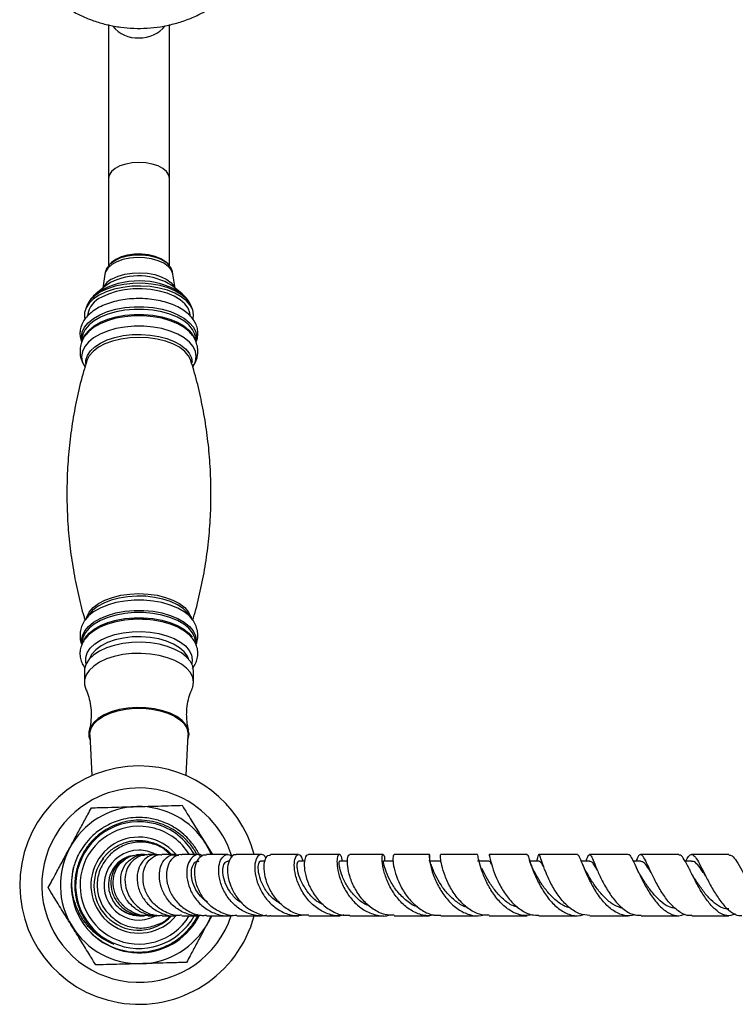
# Model space of a CAD drawing. Units: millimetres. Extents: x 5 to 995, y 5 to 995.
# Drawn here: x 384 to 466, y 791 to 904 of the extents above; entities that cross this region are included whole.
import ezdxf

# ---------------------------------------------------------------- set-up
doc = ezdxf.new("R2010")
doc.units = ezdxf.units.MM

msp = doc.modelspace()

# ---------------------------------------------------------------- linework, layer by layer
at = {"color": 7, "linetype": 'Continuous', "lineweight": 25}
for p, q in [((393.93, 903.14), (393.93, 885.47)), ((400.93, 885.47), (400.93, 903.14)), ((393.93, 885.47), (393.93, 875.44)), ((400.93, 875.45), (400.93, 885.47)), ((394.08, 875.67), (394.02, 875.59)), ((400.84, 875.59), (400.77, 875.67)), ((393.53, 874.53), (393.28, 872.91)), ((401.57, 872.91), (401.32, 874.53)), ((393.66, 873.22), (392.53, 872.31)), ((402.32, 872.31), (401.19, 873.22)), ((402.17, 872.42), (402.32, 872.31)), ((391.5, 870.98), (391.33, 870.59)), ((403.52, 870.59), (403.36, 870.98)), ((391.68, 870.04), (391.68, 869.86)), ((403.18, 869.86), (403.18, 870.04)), ((391.37, 867.63), (391.31, 867.55)), ((403.48, 867.62), (403.38, 867.74)), ((390.93, 867.07), (390.93, 866.85)), ((403.93, 866.84), (403.93, 867.07)), ((392.06, 835.96), (391.72, 835.56)), ((403.13, 835.56), (403.02, 835.7)), ((391.72, 835.56), (391.28, 834.95)), ((403.57, 834.95), (403.13, 835.56)), ((403.57, 834.95), (403.49, 835.06)), ((390.93, 832.33), (390.93, 832.15)), ((403.92, 832.26), (403.93, 832.33)), ((403.93, 832.15), (403.93, 832.33)), ((391.18, 829.06), (391.18, 827.78)), ((403.68, 827.78), (403.68, 829.06)), ((391.8, 821.77), (392.03, 817.09)), ((402.82, 817.09), (403.05, 821.77)), ((405.09, 809.26), (405.84, 808.05)), ((401.55, 808.05), (400.06, 808.05)), ((443.01, 807.54), (442.94, 807.3)), ((443.05, 807.67), (443.01, 807.54)), ((407.78, 807.3), (407.59, 807.3)), ((411.86, 807.3), (411.41, 807.3)), ((416.39, 807.3), (415.7, 807.3)), ((421.32, 807.3), (420.38, 807.3)), ((426.53, 807.3), (425.39, 807.3)), ((431.96, 807.3), (430.69, 807.3)), ((437.51, 807.3), (436.2, 807.3)), ((442.2, 807.24), (442.16, 807.36)), ((443.22, 807.3), (442.18, 807.3)), ((443.57, 807.23), (443.52, 807.34)), ((449.02, 807.3), (448.08, 807.3)), ((448.28, 806.82), (448.24, 806.9)), ((454.87, 807.3), (454.02, 807.3)), ((454.44, 806.42), (454.4, 806.52)), ((455.88, 806.42), (455.83, 806.51)), ((460.7, 807.3), (459.96, 807.3)), ((393.98, 803.93), (393.99, 803.93)), ((396.02, 801.41), (396.41, 801.2)), ((397.43, 801.05), (397.47, 801.05)), ((398.45, 801.07), (399.04, 801.23)), ((405.76, 801.05), (405.34, 800.27)), ((405.34, 800.27), (405.71, 801.02)), ((454.91, 801.05), (459.24, 801.05)), ((460.73, 801.05), (464.98, 801.05))]:
    msp.add_line(p, q, dxfattribs=at)
at = {"color": 8, "linetype": 'Continuous', "lineweight": 25}
for p, q in [((394.16, 873.56), (393.66, 873.22)), ((404.02, 867.31), (403.95, 866.81)), ((403.99, 832.54), (403.96, 832.22)), ((403.54, 830.36), (403.47, 829.89))]:
    msp.add_line(p, q, dxfattribs=at)
at = {"color": 8, "linetype": 'Continuous', "lineweight": 25, "flags": 128}
for points in [[(397.43, 887.32), (396.65, 887.28), (395.91, 887.14), (395.24, 886.92), (394.69, 886.63), (394.27, 886.27), (394.01, 885.88), (393.93, 885.47)], [(400.93, 885.47), (400.84, 885.88), (400.58, 886.27), (400.16, 886.63), (399.61, 886.92), (398.94, 887.14), (398.2, 887.28), (397.43, 887.32)], [(401.32, 874.53), (401.31, 874.58), (401.13, 875.02), (400.78, 875.42), (400.27, 875.78), (399.62, 876.07), (398.88, 876.28), (398.06, 876.4), (397.22, 876.43), (396.38, 876.36), (395.6, 876.19), (394.9, 875.94), (394.32, 875.62), (393.88, 875.23), (393.61, 874.81), (393.53, 874.53)], [(394.02, 875.59), (394.22, 875.8), (394.73, 876.15), (395.36, 876.44), (396.11, 876.64), (396.91, 876.75), (397.75, 876.76), (398.56, 876.67), (399.32, 876.49), (399.99, 876.23), (400.53, 875.89), (400.81, 875.61)], [(394.38, 874.01), (395.05, 874.31), (395.82, 874.53), (396.66, 874.66), (397.54, 874.7), (398.41, 874.64), (399.24, 874.48), (399.98, 874.24), (400.62, 873.92), (401.12, 873.54), (401.45, 873.11), (401.53, 872.94)], [(403.36, 870.98), (403.26, 871.18), (402.87, 871.7), (402.31, 872.18), (401.61, 872.6), (400.78, 872.95), (399.85, 873.22), (398.85, 873.4), (397.8, 873.48), (396.74, 873.47), (395.7, 873.36), (394.72, 873.15), (393.81, 872.86), (393.02, 872.49), (392.36, 872.05), (391.85, 871.55), (391.51, 871.02), (391.5, 870.98)], [(390.91, 866.78), (390.84, 867.31), (390.93, 867.89), (391.19, 868.45), (391.63, 868.97), (392.22, 869.46), (392.96, 869.88), (393.82, 870.24), (394.78, 870.51), (395.81, 870.7), (396.88, 870.79), (397.97, 870.79), (399.04, 870.7), (400.07, 870.51), (401.03, 870.24), (401.89, 869.88), (402.63, 869.46), (403.22, 868.97), (403.66, 868.45), (403.93, 867.89), (404.02, 867.31), (404.02, 867.31)], [(403.93, 867.07), (403.84, 867.64), (403.57, 868.19), (403.14, 868.71), (402.55, 869.18), (401.83, 869.6), (400.98, 869.95), (400.04, 870.22), (399.02, 870.41), (397.96, 870.5), (396.89, 870.5), (395.83, 870.41), (394.81, 870.22), (393.87, 869.95), (393.02, 869.6), (392.3, 869.18), (391.71, 868.71), (391.28, 868.19), (391.01, 867.64), (390.93, 867.07)], [(391.15, 867.39), (391.28, 867.61), (391.71, 868.13), (392.3, 868.61), (393.02, 869.03), (393.87, 869.38), (394.81, 869.65), (395.83, 869.83), (396.89, 869.92), (397.96, 869.92), (399.02, 869.83), (400.04, 869.65), (400.98, 869.38), (401.83, 869.03), (402.55, 868.61), (403.14, 868.13), (403.57, 867.61), (403.82, 867.1)], [(403.38, 867.74), (403.2, 867.94), (402.61, 868.42), (401.87, 868.84), (401.02, 869.2), (400.06, 869.47), (399.04, 869.66), (397.97, 869.75), (396.88, 869.75), (395.81, 869.66), (394.79, 869.47), (393.83, 869.2), (392.98, 868.84), (392.24, 868.42), (391.65, 867.94), (391.37, 867.63)], [(403.57, 863.87), (403.64, 863.97), (403.9, 864.53), (403.99, 865.1), (403.9, 865.67), (403.64, 866.23), (403.2, 866.75), (402.61, 867.24), (401.87, 867.66), (401.02, 868.01), (400.06, 868.29), (399.04, 868.47), (397.97, 868.57), (396.88, 868.57), (395.81, 868.47), (394.79, 868.29), (393.83, 868.01), (392.98, 867.66), (392.24, 867.24), (391.65, 866.75), (391.22, 866.23), (390.95, 865.67), (390.86, 865.1), (390.86, 865.1)], [(391.33, 864.29), (391.35, 864.67), (391.52, 865.21), (391.87, 865.73), (392.37, 866.21), (393.02, 866.64), (393.8, 867), (394.68, 867.29), (395.64, 867.49), (396.65, 867.61), (397.68, 867.63), (398.71, 867.56), (399.7, 867.4), (400.62, 867.15), (401.46, 866.83), (402.17, 866.43), (402.75, 865.98), (403.18, 865.48), (403.44, 864.95), (403.53, 864.4), (403.53, 864.4)], [(403.37, 864.69), (403.11, 865.18), (402.67, 865.69), (402.06, 866.15), (401.31, 866.54), (400.45, 866.86), (399.5, 867.1), (398.48, 867.24), (397.43, 867.29), (396.37, 867.24), (395.36, 867.1), (394.4, 866.86), (393.54, 866.54), (392.79, 866.15), (392.19, 865.69), (391.74, 865.18), (391.47, 864.64), (391.45, 864.6)], [(403.49, 835.06), (403.2, 835.38), (402.61, 835.86), (401.87, 836.28), (401.02, 836.63), (400.06, 836.91), (399.04, 837.09), (397.97, 837.19), (396.88, 837.19), (395.81, 837.09), (394.79, 836.91), (393.83, 836.63), (392.98, 836.28), (392.24, 835.86), (391.65, 835.38), (391.31, 834.98)], [(391.43, 835.15), (391.47, 835.29), (391.74, 835.83), (392.19, 836.34), (392.79, 836.8), (393.54, 837.19), (394.4, 837.51), (395.36, 837.75), (396.37, 837.89), (397.43, 837.94), (398.48, 837.89), (399.5, 837.75), (400.45, 837.51), (401.31, 837.19), (402.06, 836.8), (402.67, 836.34), (403.11, 835.83), (403.38, 835.29), (403.43, 835.15)], [(403.02, 835.7), (402.98, 835.75), (402.48, 836.23), (401.83, 836.66), (401.05, 837.02), (400.17, 837.31), (399.21, 837.51), (398.2, 837.63), (397.17, 837.65), (396.14, 837.58), (395.15, 837.42), (394.23, 837.17), (393.4, 836.85), (392.68, 836.45), (392.1, 836), (392.06, 835.96)], [(390.92, 832.07), (390.86, 832.54), (390.95, 833.11), (391.22, 833.67), (391.65, 834.19), (392.24, 834.67), (392.98, 835.1), (393.83, 835.45), (394.79, 835.72), (395.81, 835.91), (396.88, 836), (397.97, 836), (399.04, 835.91), (400.06, 835.72), (401.02, 835.45), (401.87, 835.1), (402.61, 834.67), (403.2, 834.19), (403.64, 833.67), (403.9, 833.11), (403.99, 832.54), (403.99, 832.54)], [(403.93, 832.33), (403.84, 832.89), (403.57, 833.45), (403.14, 833.97), (402.55, 834.44), (401.83, 834.86), (400.98, 835.21), (400.04, 835.48), (399.02, 835.67), (397.96, 835.76), (396.89, 835.76), (395.83, 835.67), (394.81, 835.48), (393.87, 835.21), (393.02, 834.86), (392.3, 834.44), (391.71, 833.97), (391.28, 833.45), (391.01, 832.89), (390.93, 832.33)], [(391.16, 832.66), (391.28, 832.87), (391.71, 833.39), (392.3, 833.87), (393.02, 834.29), (393.87, 834.63), (394.81, 834.91), (395.83, 835.09), (396.89, 835.18), (397.96, 835.18), (399.02, 835.09), (400.04, 834.91), (400.98, 834.63), (401.83, 834.29), (402.55, 833.87), (403.14, 833.39), (403.51, 832.96)], [(391.38, 829.89), (391.34, 830.08), (391.34, 830.63), (391.51, 831.17), (391.86, 831.69), (392.36, 832.17), (393.01, 832.6), (393.79, 832.96), (394.67, 833.25), (395.64, 833.45), (396.65, 833.57), (397.68, 833.59), (398.71, 833.52), (399.7, 833.36), (400.63, 833.12), (401.46, 832.79), (402.18, 832.39), (402.76, 831.94), (403.19, 831.44), (403.45, 830.91), (403.54, 830.36), (403.54, 830.36)], [(403.1, 830.45), (402.97, 830.76), (402.61, 831.27), (402.08, 831.74), (401.4, 832.15), (400.59, 832.49), (399.69, 832.75), (398.71, 832.92), (397.68, 832.99), (396.65, 832.97), (395.65, 832.85), (394.7, 832.63), (393.84, 832.33), (393.1, 831.96), (392.49, 831.51), (392.04, 831.02), (391.77, 830.49), (391.75, 830.45)]]:
    msp.add_lwpolyline(points, dxfattribs=at)
at = {"color": 7, "linetype": 'Continuous', "lineweight": 25, "flags": 128}
for points in [[(400.77, 875.67), (400.47, 875.96), (399.94, 876.29), (399.29, 876.56), (398.54, 876.73), (397.74, 876.82), (396.92, 876.81), (396.13, 876.7), (395.4, 876.5), (394.78, 876.22)], [(394.78, 876.22), (394.29, 875.88), (394.08, 875.67)], [(403.62, 869.43), (403.68, 869.88), (403.58, 870.43), (403.31, 870.98), (402.87, 871.49), (402.27, 871.95), (401.53, 872.36), (400.68, 872.69), (399.73, 872.94), (398.71, 873.1), (397.66, 873.17), (396.6, 873.14), (395.57, 873.02), (394.59, 872.81), (393.69, 872.51), (392.89, 872.14)], [(392.89, 872.14), (392.23, 871.7), (391.72, 871.21), (391.37, 870.68), (391.2, 870.13), (391.2, 869.56), (391.23, 869.44)], [(392.53, 872.31), (392.56, 872.32), (392.76, 872.47)], [(403.3, 869.82), (403.26, 870.1), (403.06, 870.63), (402.68, 871.13), (402.15, 871.6), (401.47, 872), (400.67, 872.34), (399.77, 872.6), (398.8, 872.77), (397.79, 872.85), (396.76, 872.84), (395.76, 872.73), (394.81, 872.53), (393.93, 872.25), (393.17, 871.89)], [(403.4, 864.6), (403.38, 864.64), (403.37, 864.69)], [(396.23, 834.94), (395.81, 834.89), (394.78, 834.71), (393.82, 834.43), (392.96, 834.08), (392.22, 833.65), (391.63, 833.17), (391.34, 832.84)], [(403.39, 832.99), (403.22, 833.17), (402.63, 833.65), (401.89, 834.08), (401.03, 834.43), (400.07, 834.71), (399.04, 834.89), (398.38, 834.96)], [(403.68, 829.06), (403.59, 829.62), (403.32, 830.16), (402.88, 830.67), (402.29, 831.14), (401.55, 831.54), (400.7, 831.88), (399.76, 832.13), (398.74, 832.29), (397.69, 832.37), (396.63, 832.34), (395.6, 832.22), (394.61, 832.01), (393.71, 831.72), (392.91, 831.35), (392.25, 830.91), (391.73, 830.42), (391.38, 829.89), (391.2, 829.34), (391.18, 829.06)], [(403.68, 827.78), (403.59, 828.34), (403.32, 828.89), (402.88, 829.4), (402.29, 829.87), (401.55, 830.27), (400.7, 830.6), (399.76, 830.86), (398.74, 831.02), (397.69, 831.09), (396.63, 831.07), (395.6, 830.95), (394.61, 830.74), (393.71, 830.45), (392.91, 830.08), (392.25, 829.64), (391.73, 829.15), (391.38, 828.62), (391.2, 828.07), (391.2, 827.5), (391.35, 827.01)], [(403.5, 827.01), (403.59, 827.22), (403.68, 827.78)], [(403.18, 821.85), (403.08, 822.39), (402.81, 822.92), (402.36, 823.41), (401.76, 823.85), (401.01, 824.23), (400.15, 824.53), (399.2, 824.75), (398.2, 824.87), (397.17, 824.89), (396.15, 824.82), (395.17, 824.65), (394.26, 824.39), (393.45, 824.05), (392.77, 823.64), (392.25, 823.17), (391.88, 822.66), (391.7, 822.12), (391.7, 821.58), (391.83, 821.14)], [(391.8, 821.77), (391.81, 821.98), (391.94, 822.51), (392.25, 823.02), (392.73, 823.49), (393.36, 823.91), (394.12, 824.26), (394.98, 824.53), (395.93, 824.72), (396.92, 824.82), (397.93, 824.82), (398.92, 824.72), (399.87, 824.53), (400.73, 824.26), (401.49, 823.91), (402.12, 823.49), (402.6, 823.02), (402.91, 822.51), (403.04, 821.98), (403.05, 821.77)], [(403.02, 821.14), (403.08, 821.3), (403.18, 821.85)], [(405.71, 808.06), (405.64, 808.22), (405.09, 809.26)], [(397.19, 808.04), (397.52, 808.05), (398.06, 807.99)], [(395.48, 801.64), (395.38, 801.71), (394.75, 802.29)]]:
    msp.add_lwpolyline(points, dxfattribs=at)
at = {"color": 8, "linetype": 'Continuous', "lineweight": 25}
for centre, radius, start, end in [((397.29, 905.27), 3.69, 219.1553, 272.1416), ((397.55, 905.31), 3.72, 268.1599, 321.1836), ((397.38, 867.28), 7.06, 57.3272, 117.1612), ((397.42, 864.67), 9.09, 58.4621, 120.8383), ((395.35, 871.98), 2.24, 115.5274, 154.7237), ((393.04, 865.16), 2.18, 181.6319, 216.4436), ((397.43, 822.64), 12.36, 85.5952, 95.5301)]:
    msp.add_arc(centre, radius, start, end, dxfattribs=at)
at = {"color": 7, "linetype": 'Continuous', "lineweight": 25}
for centre, radius, start, end in [((394.12, 869.49), 2.59, 111.6327, 173.2071), ((397.43, 804.55), 13.65, 90, 345.1073), ((397.43, 804.55), 13.65, 14.9345, 90), ((397.43, 804.55), 11.13, 17.435, 121.5944), ((397.43, 804.55), 11.13, 121.5944, 341.7281), ((397.43, 804.55), 9, 91.5944, 151.5944), ((397.43, 804.55), 9, 31.5944, 91.5944), ((397.43, 804.55), 7.25, 74.9556, 330.7995), ((397.43, 804.55), 6.75, 74.9556, 328.4708), ((397.43, 804.55), 6.75, 31.6236, 74.9556), ((397.43, 804.55), 7.25, 29.2063, 74.9556), ((397.43, 804.55), 5.5, 74.9556, 320.8929), ((397.43, 804.55), 5.5, 37.609, 74.9556), ((397.43, 804.55), 9, 151.5944, 211.5944), ((397.4, 804.51), 5.12, 142.1836, 317.4081), ((397.43, 804.55), 4, 90, 297.0556), ((397.43, 804.55), 3.5, 113.6542, 166.401), ((397.43, 804.55), 4, 62.3715, 90), ((397.43, 804.55), 7.75, 164.9556, 209.9556), ((397.43, 804.54), 7.74, 210.813, 334.0788), ((397.43, 804.55), 9, 211.5944, 271.5944), ((397.43, 804.55), 9, 271.5944, 331.5944)]:
    msp.add_arc(centre, radius, start, end, dxfattribs=at)
for points, knots in [([(384.5, 910.19), (384.6, 909.99), (384.89, 909.37), (385.54, 908.42), (386.41, 907.34), (387.41, 906.35), (388.52, 905.46), (389.73, 904.68), (391.03, 904.01), (392.41, 903.47), (393.85, 903.06), (395.34, 902.79), (396.86, 902.67), (398.39, 902.69), (399.91, 902.85), (401.41, 903.17), (402.88, 903.63), (404.28, 904.23), (405.61, 904.98), (406.84, 905.85), (407.97, 906.84), (408.95, 907.94), (409.77, 909.06), (410.19, 909.85), (410.37, 910.21)], [0, 0, 0, 0, 0.021724, 0.066038, 0.110643, 0.155619, 0.201017, 0.24686, 0.293138, 0.339812, 0.386834, 0.434148, 0.481709, 0.529482, 0.577443, 0.62556, 0.673796, 0.722092, 0.770357, 0.818481, 0.866338, 0.913812, 0.960813, 1, 1, 1, 1]), ([(394.03, 875.58), (393.93, 875.46), (393.73, 875.2), (393.57, 874.83), (393.55, 874.59), (393.54, 874.53)], [0, 0, 0, 0, 0.393421, 0.852065, 1, 1, 1, 1]), ([(401.3, 874.53), (401.29, 874.63), (401.26, 874.91), (401.07, 875.29), (400.88, 875.52), (400.79, 875.62)], [0, 0, 0, 0, 0.248853, 0.690355, 1, 1, 1, 1]), ([(392.8, 872.49), (392.75, 872.46), (392.48, 872.3), (392.11, 871.93), (391.72, 871.45), (391.57, 871.12), (391.52, 870.99)], [0, 0, 0, 0, 0.076842, 0.441291, 0.786155, 1, 1, 1, 1]), ([(403.33, 871.01), (403.27, 871.13), (403.14, 871.45), (402.76, 871.91), (402.41, 872.26), (402.17, 872.41), (402.15, 872.43)], [0, 0, 0, 0, 0.2139, 0.574191, 0.954726, 1, 1, 1, 1]), ([(403.96, 866.75), (404.02, 866.89), (404.16, 867.24), (404.2, 867.82), (404.1, 868.46), (403.85, 869.06), (403.46, 869.61), (402.93, 870.12), (402.28, 870.58), (401.49, 870.98), (400.61, 871.3), (399.66, 871.53), (398.66, 871.68), (397.63, 871.75), (396.6, 871.72), (395.59, 871.61), (394.62, 871.4), (393.7, 871.12), (392.87, 870.75), (392.14, 870.29), (391.54, 869.78), (391.1, 869.22), (390.81, 868.63), (390.69, 868.12), (390.67, 867.68), (390.7, 867.27), (390.81, 866.94), (390.88, 866.75)], [0, 0, 0, 0, 0.028041, 0.068271, 0.107251, 0.146014, 0.185763, 0.22732, 0.270621, 0.314906, 0.359338, 0.403572, 0.447595, 0.491481, 0.535326, 0.579224, 0.62326, 0.667551, 0.712214, 0.757329, 0.802791, 0.84311, 0.881636, 0.922944, 0.937689, 0.962972, 1, 1, 1, 1]), ([(391.33, 867.55), (391.27, 867.48), (391.07, 867.23), (390.85, 866.74), (390.7, 866.18), (390.68, 865.83), (390.68, 865.69)], [0, 0, 0, 0, 0.136033, 0.471924, 0.796591, 1, 1, 1, 1]), ([(403.59, 863.92), (403.71, 864.09), (403.94, 864.45), (404.14, 865.09), (404.2, 865.77), (404.1, 866.45), (403.85, 867.08), (403.62, 867.48), (403.46, 867.65), (403.46, 867.65)], [0, 0, 0, 0, 0.15355, 0.316837, 0.49213, 0.661093, 0.828012, 0.998187, 1, 1, 1, 1]), ([(390.68, 865.69), (390.68, 865.53), (390.7, 865.14), (390.87, 864.55), (391.1, 864.17), (391.2, 863.99)], [0, 0, 0, 0, 0.27466, 0.64761, 1, 1, 1, 1]), ([(391.47, 864.6), (391.34, 864.19), (390.92, 862.88), (390.37, 860.6), (389.83, 857.79), (389.44, 854.93), (389.22, 852.05), (389.15, 849.17), (389.24, 846.31), (389.49, 843.47), (389.89, 840.68), (390.44, 837.95), (390.9, 836.02), (391.22, 835.02), (391.26, 834.9)], [0, 0, 0, 0, 0.043305, 0.138681, 0.234175, 0.329615, 0.424863, 0.519806, 0.614347, 0.708381, 0.801806, 0.894529, 0.986443, 1, 1, 1, 1]), ([(403.59, 834.9), (403.65, 835.08), (403.99, 836.17), (404.47, 838.22), (405.03, 841.03), (405.41, 843.89), (405.64, 846.77), (405.7, 849.65), (405.61, 852.51), (405.36, 855.35), (404.96, 858.14), (404.41, 860.87), (403.88, 863.03), (403.49, 864.25), (403.38, 864.61)], [0, 0, 0, 0, 0.019577, 0.114902, 0.210347, 0.305737, 0.400934, 0.495827, 0.590319, 0.684303, 0.777679, 0.870353, 0.962219, 1, 1, 1, 1]), ([(391.33, 834.98), (391.27, 834.91), (391.07, 834.67), (390.85, 834.18), (390.7, 833.62), (390.68, 833.27), (390.68, 833.13)], [0, 0, 0, 0, 0.13442, 0.470938, 0.796211, 1, 1, 1, 1]), ([(403.96, 832.05), (404.01, 832.21), (404.15, 832.58), (404.2, 833.21), (404.1, 833.89), (403.85, 834.52), (403.62, 834.92), (403.46, 835.09), (403.46, 835.09)], [0, 0, 0, 0, 0.150635, 0.368939, 0.57936, 0.787234, 0.999165, 1, 1, 1, 1]), ([(391.61, 833.14), (391.59, 833.12), (391.38, 832.95), (391.11, 832.56), (390.8, 831.97), (390.69, 831.46), (390.67, 831.02), (390.7, 830.59), (390.87, 830.06), (391.06, 829.65), (391.22, 829.47), (391.23, 829.46)], [0, 0, 0, 0, 0.020539, 0.184788, 0.341729, 0.510002, 0.570068, 0.673065, 0.830905, 0.990252, 1, 1, 1, 1]), ([(390.68, 833.13), (390.68, 832.96), (390.7, 832.59), (390.82, 832.23), (390.89, 832.03)], [0, 0, 0, 0, 0.43759, 1, 1, 1, 1]), ([(403.57, 829.38), (403.69, 829.56), (403.93, 829.92), (404.14, 830.52), (404.2, 831.16), (404.1, 831.8), (403.84, 832.39), (403.58, 832.81), (403.36, 833.01), (403.32, 833.05)], [0, 0, 0, 0, 0.157886, 0.312375, 0.477178, 0.636861, 0.795654, 0.958487, 1, 1, 1, 1]), ([(391.34, 827), (391.41, 826.85), (391.6, 826.43), (391.82, 825.6), (391.97, 824.56), (391.95, 823.49), (391.86, 822.71), (391.74, 822.34), (391.72, 822.28)], [0, 0, 0, 0, 0.115719, 0.319695, 0.53321, 0.749576, 0.962471, 1, 1, 1, 1]), ([(402.89, 824.09), (402.9, 824.32), (402.91, 824.91), (403.07, 825.8), (403.3, 826.55), (403.46, 826.9), (403.51, 827)], [0, 0, 0, 0, 0.219364, 0.556292, 0.877741, 1, 1, 1, 1]), ([(403.13, 822.28), (403.11, 822.35), (402.99, 822.74), (402.91, 823.37), (402.9, 823.91), (402.89, 824.09)], [0, 0, 0, 0, 0.130026, 0.702409, 1, 1, 1, 1]), ([(389.51, 808.83), (389.72, 809.22), (390.17, 810.05), (390.86, 811.33), (391.49, 812.49), (391.85, 813.15), (391.98, 813.4)], [0, 0, 0, 0, 0.246257, 0.532339, 0.823175, 1, 1, 1, 1]), ([(391.98, 813.4), (392.28, 813.41), (392.89, 813.43), (394.08, 813.46), (395.52, 813.5), (396.62, 813.53), (397.18, 813.54)], [0, 0, 0, 0, 0.187923, 0.380265, 0.68811, 1, 1, 1, 1]), ([(397.18, 813.54), (397.61, 813.56), (398.56, 813.58), (400.02, 813.62), (401.34, 813.66), (402.09, 813.68), (402.37, 813.69)], [0, 0, 0, 0, 0.2462571, 0.5323389, 0.823175, 1, 1, 1, 1]), ([(402.37, 813.69), (402.59, 813.33), (403.12, 812.46), (404.06, 810.95), (404.74, 809.83), (405.09, 809.26)], [0, 0, 0, 0, 0.261527, 0.626401, 1, 1, 1, 1]), ([(404.48, 807.75), (404.48, 807.75), (404.42, 807.91), (404.23, 808.27), (403.92, 808.8), (403.57, 809.28), (403.13, 809.81), (402.51, 810.43), (401.67, 811.06), (400.78, 811.55), (399.99, 811.87), (399.27, 812.09), (398.49, 812.24), (397.56, 812.32), (396.49, 812.27), (395.44, 812.06), (394.52, 811.75), (393.8, 811.41), (393.15, 811.03), (392.48, 810.54), (391.74, 809.86), (391.06, 809.01), (390.52, 808.11), (390.16, 807.3), (390.01, 806.79), (389.94, 806.56)], [0, 0, 0, 0, 0.000912, 0.027388, 0.064212, 0.096636, 0.122199, 0.17227, 0.233782, 0.28794, 0.332474, 0.367938, 0.407486, 0.456663, 0.515461, 0.575542, 0.62605, 0.666931, 0.701889, 0.745091, 0.797919, 0.85944, 0.915918, 0.962774, 1, 1, 1, 1]), ([(404.05, 808.05), (403.97, 808.2), (403.71, 808.74), (403.06, 809.54), (402.14, 810.41), (401.07, 811.11), (399.91, 811.62), (398.68, 811.92), (397.42, 812.02), (396.17, 811.9), (394.95, 811.57), (393.81, 811.04), (392.78, 810.33), (391.88, 809.45), (391.16, 808.47), (390.82, 807.75), (390.66, 807.41)], [0, 0, 0, 0, 0.030852, 0.106733, 0.182613, 0.257931, 0.333248, 0.408582, 0.483912, 0.558773, 0.633633, 0.70836, 0.783083, 0.857546, 0.932009, 1, 1, 1, 1]), ([(387.04, 804.26), (387.18, 804.52), (387.47, 805.06), (388.04, 806.11), (388.72, 807.37), (389.24, 808.34), (389.51, 808.83)], [0, 0, 0, 0, 0.187923, 0.380265, 0.68811, 1, 1, 1, 1]), ([(393.24, 807.5), (393.27, 807.55), (393.34, 807.65), (393.48, 807.82), (393.65, 808.02), (393.87, 808.24), (394.07, 808.43), (394.29, 808.6), (394.54, 808.79), (394.97, 809.06), (395.52, 809.32), (396.11, 809.51), (396.57, 809.61), (397.09, 809.67), (397.68, 809.68), (398.34, 809.6), (398.97, 809.45), (399.54, 809.23), (400.01, 808.98), (400.33, 808.78), (400.59, 808.59), (400.84, 808.38), (401.04, 808.19), (401.14, 808.07), (401.17, 808.05)], [0, 0, 0, 0, 0.021734, 0.039698, 0.073574, 0.10745, 0.141325, 0.16439, 0.198859, 0.24473, 0.332088, 0.399705, 0.447561, 0.487644, 0.572349, 0.641458, 0.70622, 0.783599, 0.842681, 0.882414, 0.90818, 0.949096, 0.989304, 1, 1, 1, 1]), ([(400.99, 808.05), (400.8, 808.24), (400.23, 808.86), (398.88, 809.39), (397.19, 809.56), (395.55, 809.13), (394.48, 808.42), (394.01, 807.9), (393.91, 807.78)], [0, 0, 0, 0, 0.100838, 0.315067, 0.525939, 0.736179, 0.941249, 1, 1, 1, 1]), ([(393.91, 807.78), (393.84, 807.7), (393.48, 807.3), (392.93, 806.37), (392.56, 804.89), (392.73, 803.27), (393.33, 801.93), (393.94, 801.29), (394.19, 801.03)], [0, 0, 0, 0, 0.042462, 0.213762, 0.428351, 0.64294, 0.857529, 1, 1, 1, 1]), ([(396.83, 807.93), (396.63, 807.9), (396.02, 807.82), (395.17, 807.21), (394.45, 806.22), (394.14, 805), (394.29, 803.73), (394.89, 802.55), (395.86, 801.65), (396.98, 801.11), (397.75, 801.1), (398.08, 801.09)], [0, 0, 0, 0, 0.060303, 0.182153, 0.304536, 0.427241, 0.549791, 0.671802, 0.792967, 0.913146, 1, 1, 1, 1]), ([(398.47, 801.08), (398.39, 801.07), (397.86, 801), (396.88, 801.31), (395.71, 802.01), (394.87, 803.08), (394.44, 804.32), (394.48, 805.6), (394.96, 806.74), (395.82, 807.58), (396.89, 808.06), (397.65, 808.02), (398, 808)], [0, 0, 0, 0, 0.019165, 0.130651, 0.242442, 0.354463, 0.466322, 0.57771, 0.688194, 0.797416, 0.905131, 1, 1, 1, 1]), ([(399.48, 801.07), (399.42, 801.07), (398.91, 800.99), (397.94, 801.28), (396.76, 801.95), (395.86, 802.99), (395.36, 804.23), (395.29, 805.5), (395.65, 806.66), (396.4, 807.54), (397.27, 808.02), (397.86, 808), (398.08, 807.99)], [0, 0, 0, 0, 0.0150941, 0.1283635, 0.2418381, 0.3557099, 0.470231, 0.585362, 0.7009883, 0.8168272, 0.932559, 1, 1, 1, 1]), ([(398.47, 807.99), (398.32, 808.01), (397.82, 808.05), (397.02, 807.66), (396.25, 806.9), (395.82, 805.8), (395.8, 804.55), (396.22, 803.29), (397.06, 802.18), (398.22, 801.4), (399.29, 801.02), (399.92, 801.09), (400.08, 801.1)], [0, 0, 0, 0, 0.045992, 0.156406, 0.267831, 0.380614, 0.494715, 0.610016, 0.726233, 0.84305, 0.960128, 1, 1, 1, 1]), ([(397.72, 808), (397.62, 808.02), (397.42, 808.08), (397.22, 808.02), (397.11, 807.99)], [0, 0, 0, 0, 0.488661, 1, 1, 1, 1]), ([(399.78, 808), (399.48, 808.02), (398.85, 808.06), (398.01, 807.54), (397.4, 806.65), (397.15, 805.48), (397.32, 804.18), (397.92, 802.93), (398.9, 801.88), (400.15, 801.23), (401.17, 800.97), (401.71, 801.07), (401.78, 801.09)], [0, 0, 0, 0, 0.100065, 0.209677, 0.319906, 0.430538, 0.541304, 0.651985, 0.762396, 0.872404, 0.982043, 1, 1, 1, 1]), ([(398.08, 808.05), (398.02, 808.05), (397.85, 808.05), (397.68, 808.05), (397.61, 808.05), (397.6, 808.05)], [0, 0, 0, 0, 0.258489, 0.819875, 1, 1, 1, 1]), ([(402.31, 801.1), (402.15, 801.09), (401.51, 801.03), (400.42, 801.42), (399.22, 802.23), (398.35, 803.37), (397.89, 804.67), (397.86, 805.95), (398.24, 807.05), (398.95, 807.77), (399.62, 808.1), (400, 808.02), (400.05, 808.01)], [0, 0, 0, 0, 0.041431, 0.159878, 0.278402, 0.396905, 0.515087, 0.632666, 0.749357, 0.864961, 0.979349, 1, 1, 1, 1]), ([(399.49, 808.05), (399.2, 808.05), (398.82, 808.05), (398.54, 808.05), (398.47, 808.05)], [0, 0, 0, 0, 0.74322, 1, 1, 1, 1]), ([(404.55, 801.1), (404.43, 801.08), (403.84, 800.98), (402.77, 801.27), (401.51, 801.96), (400.53, 803.05), (399.91, 804.32), (399.7, 805.63), (399.89, 806.79), (400.42, 807.64), (401.18, 808.1), (401.72, 808.01), (401.98, 807.96)], [0, 0, 0, 0, 0.028636, 0.136997, 0.245375, 0.353869, 0.462637, 0.571675, 0.680913, 0.790162, 0.89917, 1, 1, 1, 1]), ([(402.32, 808.01), (402.28, 808.03), (401.97, 808.1), (401.4, 807.79), (400.81, 807.09), (400.52, 806.02), (400.61, 804.75), (401.11, 803.45), (402, 802.28), (403.21, 801.45), (404.32, 801.04), (404.98, 801.09), (405.16, 801.11)], [0, 0, 0, 0, 0.019646, 0.133424, 0.24801, 0.36365, 0.480318, 0.597931, 0.716308, 0.835244, 0.95455, 1, 1, 1, 1]), ([(404.29, 808.05), (404.19, 808.05), (403.47, 808.05), (402.86, 808.05), (402.33, 808.05)], [0, 0, 0, 0, 0.132491, 1, 1, 1, 1]), ([(404.75, 807.89), (404.7, 807.93), (404.44, 808.13), (403.89, 808.04), (403.29, 807.57), (402.91, 806.65), (402.86, 805.45), (403.21, 804.11), (403.95, 802.84), (405.03, 801.8), (406.35, 801.18), (407.43, 800.95), (407.99, 801.09), (408.09, 801.12)], [0, 0, 0, 0, 0.022718, 0.127573, 0.233132, 0.339224, 0.445676, 0.552244, 0.658785, 0.765221, 0.871517, 0.977725, 1, 1, 1, 1]), ([(408.62, 801.08), (408.55, 801.07), (408, 800.98), (406.96, 801.31), (405.67, 802.04), (404.65, 803.17), (404.01, 804.49), (403.76, 805.81), (403.89, 806.96), (404.34, 807.73), (404.83, 808.09), (405.12, 808.02), (405.17, 808)], [0, 0, 0, 0, 0.01776, 0.138089, 0.258449, 0.378672, 0.498502, 0.617786, 0.736399, 0.854236, 0.971242, 1, 1, 1, 1]), ([(407.6, 808.05), (407.21, 808.05), (406.35, 808.05), (405.59, 808.05), (405.18, 808.05)], [0, 0, 0, 0, 0.460539, 1, 1, 1, 1]), ([(412.05, 801.12), (412.01, 801.1), (411.51, 800.94), (410.47, 801.1), (409.11, 801.63), (407.95, 802.63), (407.1, 803.88), (406.61, 805.23), (406.51, 806.48), (406.74, 807.47), (407.21, 808.01), (407.72, 808.13), (407.99, 807.87), (408.09, 807.78)], [0, 0, 0, 0, 0.009368, 0.113107, 0.216846, 0.320686, 0.424646, 0.528692, 0.632792, 0.736883, 0.840873, 0.944654, 1, 1, 1, 1]), ([(408.57, 808), (408.52, 808.01), (408.28, 808.08), (407.89, 807.7), (407.57, 806.91), (407.54, 805.75), (407.88, 804.42), (408.59, 803.12), (409.64, 801.99), (410.95, 801.28), (411.97, 800.97), (412.49, 801.06), (412.52, 801.07)], [0, 0, 0, 0, 0.032784, 0.150164, 0.26821, 0.386959, 0.506455, 0.626662, 0.747521, 0.868886, 0.99053, 1, 1, 1, 1]), ([(411.42, 808.05), (411.23, 808.05), (410.32, 808.05), (409.37, 808.05), (408.64, 808.05), (408.57, 808.05)], [0, 0, 0, 0, 0.188117, 0.925887, 1, 1, 1, 1]), ([(411.98, 807.56), (411.96, 807.62), (411.84, 807.94), (411.47, 808.11), (411.03, 807.95), (410.71, 807.27), (410.65, 806.21), (410.92, 804.9), (411.55, 803.54), (412.52, 802.33), (413.77, 801.45), (415, 801.01), (415.76, 801.09), (416.04, 801.12)], [0, 0, 0, 0, 0.020292, 0.121208, 0.22266, 0.324577, 0.426808, 0.529272, 0.631863, 0.734454, 0.836944, 0.939269, 1, 1, 1, 1]), ([(416.87, 801.11), (416.6, 801.1), (415.84, 801.07), (414.63, 801.58), (413.42, 802.53), (412.49, 803.8), (411.92, 805.17), (411.71, 806.45), (411.83, 807.43), (412.13, 808), (412.38, 807.99), (412.48, 807.99)], [0, 0, 0, 0, 0.069017, 0.191672, 0.314307, 0.43681, 0.559027, 0.680783, 0.801925, 0.92235, 1, 1, 1, 1]), ([(415.7, 808.05), (415.48, 808.05), (414.52, 808.05), (413.44, 808.05), (412.62, 808.05), (412.48, 808.05)], [0, 0, 0, 0, 0.206594, 0.866997, 1, 1, 1, 1]), ([(420.87, 801.13), (420.74, 801.1), (420.14, 800.95), (419.03, 801.22), (417.71, 801.91), (416.59, 803.02), (415.78, 804.35), (415.31, 805.71), (415.17, 806.9), (415.31, 807.75), (415.62, 808.12), (415.98, 808), (416.13, 807.52), (416.2, 807.3)], [0, 0, 0, 0, 0.027178, 0.125135, 0.22315, 0.321271, 0.419557, 0.517977, 0.616488, 0.714995, 0.81335, 0.911451, 1, 1, 1, 1]), ([(416.83, 808), (416.74, 807.99), (416.54, 807.96), (416.34, 807.33), (416.35, 806.3), (416.67, 805), (417.33, 803.63), (418.31, 802.39), (419.57, 801.49), (420.71, 801.04), (421.39, 801.1), (421.59, 801.11)], [0, 0, 0, 0, 0.094001, 0.214484, 0.335582, 0.457298, 0.579602, 0.702421, 0.82562, 0.949068, 1, 1, 1, 1]), ([(420.38, 808.05), (420.1, 808.05), (419.04, 808.05), (417.85, 808.05), (416.96, 808.05), (416.83, 808.05)], [0, 0, 0, 0, 0.230535, 0.880017, 1, 1, 1, 1]), ([(420.7, 807.3), (420.69, 807.36), (420.69, 807.75), (420.49, 808.05), (420.25, 808.07), (420.08, 807.54), (420.11, 806.57), (420.41, 805.3), (421.03, 803.92), (421.97, 802.63), (423.18, 801.62), (424.54, 801.09), (425.57, 800.94), (426.07, 801.13), (426.12, 801.14)], [0, 0, 0, 0, 0.018463, 0.114673, 0.211291, 0.308307, 0.405592, 0.503062, 0.600582, 0.698049, 0.795397, 0.892571, 0.989563, 1, 1, 1, 1]), ([(426.64, 801.1), (426.29, 801.11), (425.46, 801.12), (424.22, 801.75), (423.04, 802.79), (422.13, 804.11), (421.55, 805.49), (421.28, 806.74), (421.28, 807.63), (421.43, 808.07), (421.53, 808), (421.56, 807.99)], [0, 0, 0, 0, 0.090701, 0.214896, 0.33915, 0.463306, 0.587228, 0.710766, 0.83383, 0.956385, 1, 1, 1, 1]), ([(425.4, 808.05), (424.23, 808.05), (422.93, 808.05), (421.68, 808.05), (421.56, 808.05)], [0, 0, 0, 0, 0.90195, 1, 1, 1, 1]), ([(431.16, 801.14), (430.98, 801.1), (430.34, 800.96), (429.22, 801.28), (427.93, 802.04), (426.85, 803.2), (426.03, 804.56), (425.5, 805.92), (425.27, 807.08), (425.26, 807.86), (425.38, 808.13), (425.54, 807.94), (425.55, 807.48), (425.55, 807.3)], [0, 0, 0, 0, 0.0397, 0.138432, 0.237346, 0.336481, 0.435876, 0.53547, 0.635202, 0.734987, 0.834698, 0.934251, 1, 1, 1, 1]), ([(426.63, 807.98), (426.6, 807.99), (426.53, 808.02), (426.48, 807.5), (426.6, 806.54), (426.98, 805.26), (427.65, 803.88), (428.62, 802.59), (429.82, 801.61), (430.99, 801.07), (431.72, 801.1), (431.98, 801.11)], [0, 0, 0, 0, 0.066873, 0.189113, 0.311771, 0.43487, 0.558433, 0.682406, 0.806663, 0.931068, 1, 1, 1, 1]), ([(430.69, 808.05), (430.66, 808.05), (429.27, 808.05), (427.93, 808.05), (426.63, 808.05)], [0, 0, 0, 0, 0.022502, 1, 1, 1, 1]), ([(430.71, 807.35), (430.72, 807.58), (430.73, 808.04), (430.66, 808.1), (430.66, 807.65), (430.81, 806.72), (431.2, 805.48), (431.86, 804.09), (432.79, 802.77), (433.94, 801.71), (435.25, 801.12), (436.27, 800.94), (436.8, 801.13), (436.9, 801.16)], [0, 0, 0, 0, 0.097427, 0.195147, 0.293151, 0.391332, 0.489634, 0.587934, 0.686111, 0.78407, 0.881733, 0.979094, 1, 1, 1, 1]), ([(437.54, 801.09), (437.16, 801.1), (436.33, 801.14), (435.1, 801.83), (433.96, 802.91), (433.06, 804.25), (432.43, 805.63), (432.07, 806.86), (431.93, 807.7), (431.94, 808.09), (431.96, 808.01), (431.96, 808)], [0, 0, 0, 0, 0.102588, 0.226573, 0.35071, 0.474866, 0.598926, 0.722739, 0.846201, 0.969269, 1, 1, 1, 1]), ([(436.2, 808.05), (435.86, 808.05), (434.42, 808.05), (433.03, 808.05), (431.96, 808.05)], [0, 0, 0, 0, 0.230324, 1, 1, 1, 1]), ([(442.39, 801.16), (442.15, 801.11), (441.49, 800.97), (440.38, 801.32), (439.18, 802.13), (438.13, 803.32), (437.31, 804.68), (436.73, 806.03), (436.39, 807.15), (436.24, 807.92), (436.21, 808), (436.2, 808.03)], [0, 0, 0, 0, 0.064858, 0.181334, 0.298165, 0.415381, 0.533027, 0.651043, 0.769359, 0.887867, 1, 1, 1, 1]), ([(441.87, 808.05), (441.23, 808.05), (439.75, 808.05), (438.32, 808.05), (437.51, 808.05)], [0, 0, 0, 0, 0.431715, 1, 1, 1, 1]), ([(437.51, 807.98), (437.52, 808), (437.54, 808.05), (437.62, 807.57), (437.86, 806.65), (438.32, 805.38), (439.02, 804), (439.97, 802.69), (441.11, 801.68), (442.24, 801.1), (442.95, 801.11), (443.23, 801.11)], [0, 0, 0, 0, 0.056584, 0.17921, 0.302133, 0.425373, 0.548939, 0.672781, 0.796793, 0.920865, 1, 1, 1, 1]), ([(441.86, 807.99), (441.88, 808.01), (441.93, 808.09), (442.05, 807.68), (442.33, 806.83), (442.79, 805.59), (443.48, 804.21), (444.37, 802.88), (445.45, 801.8), (446.65, 801.15), (447.64, 800.95), (448.18, 801.14), (448.33, 801.19)], [0, 0, 0, 0, 0.033581, 0.149573, 0.265686, 0.381829, 0.497837, 0.613579, 0.72895, 0.843851, 0.958245, 1, 1, 1, 1]), ([(449.05, 801.06), (448.66, 801.1), (447.85, 801.18), (446.68, 801.93), (445.62, 803.05), (444.75, 804.4), (444.09, 805.77), (443.65, 806.96), (443.38, 807.79), (443.23, 808.12), (443.15, 808.02), (443.05, 807.66), (443.02, 807.54)], [0, 0, 0, 0, 0.101337, 0.207561, 0.314033, 0.42061, 0.527162, 0.633559, 0.739728, 0.845663, 0.951356, 1, 1, 1, 1]), ([(447.63, 808.05), (446.69, 808.05), (445.2, 808.05), (443.76, 808.05), (443.22, 808.05)], [0, 0, 0, 0, 0.627266, 1, 1, 1, 1]), ([(454.22, 801.18), (454.21, 801.17), (453.84, 800.97), (453.06, 801.03), (451.93, 801.42), (450.86, 802.31), (449.91, 803.52), (449.12, 804.89), (448.52, 806.21), (448.09, 807.28), (447.82, 807.96), (447.69, 807.99), (447.63, 808.01)], [0, 0, 0, 0, 0.003222, 0.114253, 0.225629, 0.337522, 0.449983, 0.563049, 0.676622, 0.790582, 0.904795, 1, 1, 1, 1]), ([(448.63, 807.3), (448.63, 807.31), (448.75, 807.67), (448.88, 807.99), (449.09, 808.11), (449.33, 807.66), (449.69, 806.77), (450.21, 805.55), (450.91, 804.18), (451.8, 802.86), (452.83, 801.8), (453.89, 801.13), (454.6, 801.1), (454.91, 801.09)], [0, 0, 0, 0, 0.004722, 0.10572, 0.206642, 0.307563, 0.408634, 0.509905, 0.611423, 0.713142, 0.814957, 0.916735, 1, 1, 1, 1]), ([(453.44, 808.05), (452.21, 808.05), (450.72, 808.05), (449.27, 808.05), (449.02, 808.05)], [0, 0, 0, 0, 0.829082, 1, 1, 1, 1]), ([(453.44, 808.02), (453.45, 808.03), (453.56, 808.11), (453.78, 807.77), (454.18, 807.01), (454.7, 805.83), (455.38, 804.48), (456.2, 803.14), (457.14, 802), (458.17, 801.25), (459.14, 800.95), (459.73, 801.15), (459.98, 801.23)], [0, 0, 0, 0, 0.0147886, 0.1281179, 0.2415504, 0.3550124, 0.4682956, 0.5812197, 0.6936209, 0.8053881, 0.916511, 1, 1, 1, 1]), ([(460.73, 801.1), (460.64, 801.08), (460.21, 801), (459.42, 801.37), (458.41, 802.18), (457.49, 803.37), (456.69, 804.72), (456.04, 806.05), (455.53, 807.16), (455.15, 807.9), (454.85, 808.12), (454.61, 807.92), (454.42, 807.47), (454.35, 807.3)], [0, 0, 0, 0, 0.025422, 0.126313, 0.227602, 0.329142, 0.430776, 0.532411, 0.633943, 0.735288, 0.836431, 0.937355, 1, 1, 1, 1]), ([(459.24, 808.05), (458.92, 808.05), (457.45, 808.05), (456, 808.05), (454.87, 808.05)], [0, 0, 0, 0, 0.213499, 1, 1, 1, 1]), ([(465.69, 801.27), (465.52, 801.19), (465.07, 800.96), (464.29, 801.12), (463.38, 801.71), (462.5, 802.72), (461.68, 803.99), (460.97, 805.34), (460.36, 806.58), (459.85, 807.52), (459.5, 808.03), (459.31, 808), (459.24, 807.98)], [0, 0, 0, 0, 0.060685, 0.168395, 0.276664, 0.385644, 0.495305, 0.605652, 0.7166, 0.828034, 0.939811, 1, 1, 1, 1]), ([(460.04, 807.3), (460.15, 807.5), (460.39, 807.97), (460.73, 808.12), (461.12, 807.82), (461.59, 807.04), (462.15, 805.9), (462.83, 804.57), (463.61, 803.24), (464.48, 802.08), (465.39, 801.32), (466.07, 800.99), (466.42, 801.07), (466.46, 801.08)], [0, 0, 0, 0, 0.080609, 0.180672, 0.280705, 0.380865, 0.481174, 0.581694, 0.682393, 0.783231, 0.884119, 0.984888, 1, 1, 1, 1]), ([(464.96, 808.05), (463.93, 808.05), (462.5, 808.05), (461.09, 808.05), (460.69, 808.05)], [0, 0, 0, 0, 0.715334, 1, 1, 1, 1]), ([(464.96, 808.01), (465.08, 807.99), (465.36, 807.97), (465.85, 807.33), (466.44, 806.31), (467.1, 805.03), (467.82, 803.68), (468.6, 802.45), (469.39, 801.52), (470.18, 801.04), (470.81, 800.98), (471.16, 801.25), (471.28, 801.34)], [0, 0, 0, 0, 0.085664, 0.194936, 0.304221, 0.413315, 0.522072, 0.630307, 0.737854, 0.844608, 0.950487, 1, 1, 1, 1]), ([(394.57, 797.78), (394.26, 797.91), (393.65, 798.17), (392.8, 798.71), (391.98, 799.41), (391.21, 800.28), (390.56, 801.33), (390.07, 802.5), (389.81, 803.62), (389.69, 805), (389.84, 805.93), (389.94, 806.56)], [0, 0, 0, 0, 0.092247, 0.184493, 0.27674, 0.390964, 0.505181, 0.619382, 0.738814, 0.824692, 1, 1, 1, 1]), ([(390.66, 807.41), (390.61, 807.29), (390.52, 807.06), (390.4, 806.7), (390.3, 806.34), (390.22, 805.98), (390.15, 805.61), (390.11, 805.23), (390.08, 804.86), (390.08, 804.48), (390.09, 804.11), (390.12, 803.73), (390.17, 803.36), (390.24, 802.99), (390.33, 802.63), (390.44, 802.27), (390.57, 801.92), (390.71, 801.57), (390.87, 801.23), (391.05, 800.9), (391.24, 800.58), (391.45, 800.27), (391.68, 799.97), (391.92, 799.68), (392.18, 799.41), (392.45, 799.15), (392.73, 798.9), (393.02, 798.67), (393.33, 798.45), (393.65, 798.25), (394.05, 798.02), (394.37, 797.87), (394.57, 797.78)], [0, 0, 0, 0, 0.032521, 0.065043, 0.097564, 0.130086, 0.162607, 0.195129, 0.22765, 0.260172, 0.292693, 0.325215, 0.357736, 0.390258, 0.422779, 0.455301, 0.487822, 0.520344, 0.552865, 0.585386, 0.617908, 0.650429, 0.682951, 0.715472, 0.747994, 0.780515, 0.813037, 0.845558, 0.87808, 0.910601, 0.943123, 1, 1, 1, 1]), ([(405.28, 802.59), (405, 802.8), (404.39, 803.28), (403.77, 804.29), (403.42, 805.37), (403.41, 806.34), (403.68, 807.01), (404.02, 807.33), (404.23, 807.27), (404.27, 807.26)], [0, 0, 0, 0, 0.135365, 0.300287, 0.465297, 0.630121, 0.794378, 0.95787, 1, 1, 1, 1]), ([(409.3, 802.47), (409.15, 802.54), (408.62, 802.83), (407.92, 803.63), (407.3, 804.69), (407.02, 805.76), (407.02, 806.63), (407.25, 807.2), (407.48, 807.25), (407.59, 807.28)], [0, 0, 0, 0, 0.062629, 0.222222, 0.381959, 0.541725, 0.701124, 0.860019, 1, 1, 1, 1]), ([(413.73, 802.38), (413.44, 802.54), (412.73, 802.94), (411.89, 803.98), (411.28, 805.2), (411.05, 806.32), (411.12, 807.05), (411.31, 807.38), (411.41, 807.29), (411.41, 807.29)], [0, 0, 0, 0, 0.115402, 0.291099, 0.467014, 0.642734, 0.817921, 0.992343, 1, 1, 1, 1]), ([(418.54, 802.32), (418.34, 802.4), (417.7, 802.68), (416.84, 803.59), (416.05, 804.79), (415.62, 805.98), (415.51, 806.86), (415.6, 807.31), (415.68, 807.25), (415.7, 807.24)], [0, 0, 0, 0, 0.074118, 0.246541, 0.419181, 0.591859, 0.764142, 0.935825, 1, 1, 1, 1]), ([(423.83, 802.18), (423.71, 802.22), (423.12, 802.4), (422.23, 803.17), (421.28, 804.33), (420.67, 805.56), (420.38, 806.58), (420.33, 807.22), (420.37, 807.24), (420.38, 807.25)], [0, 0, 0, 0, 0.044581, 0.210755, 0.377228, 0.543858, 0.710347, 0.876336, 1, 1, 1, 1]), ([(429.36, 802.07), (429.31, 802.08), (428.8, 802.18), (427.92, 802.84), (426.87, 803.92), (426.11, 805.16), (425.65, 806.29), (425.44, 807.04), (425.41, 807.37), (425.4, 807.28), (425.39, 807.28)], [0, 0, 0, 0, 0.017394, 0.178699, 0.340485, 0.502468, 0.664508, 0.826254, 0.987454, 1, 1, 1, 1]), ([(435, 802.01), (434.98, 802.02), (434.56, 802.09), (433.79, 802.61), (432.79, 803.48), (431.98, 804.57), (431.39, 805.64), (431.01, 806.55), (430.8, 807.12), (430.72, 807.37), (430.69, 807.3), (430.69, 807.3)], [0, 0, 0, 0, 0.006158, 0.147464, 0.28924, 0.431325, 0.573557, 0.715759, 0.857699, 0.999299, 1, 1, 1, 1]), ([(440.82, 802.02), (440.62, 802.07), (440.03, 802.23), (439.13, 802.9), (438.2, 803.89), (437.46, 804.97), (436.97, 805.91), (436.78, 806.31), (436.7, 806.47)], [0, 0, 0, 0, 0.099105, 0.292812, 0.487191, 0.681946, 0.876944, 1, 1, 1, 1]), ([(437.81, 806.9), (437.75, 807.03), (437.63, 807.28), (437.55, 807.26), (437.51, 807.25)], [0, 0, 0, 0, 0.520098, 1, 1, 1, 1]), ([(442.57, 806.33), (442.5, 806.5), (442.35, 806.8), (442.25, 807.11), (442.2, 807.24)], [0, 0, 0, 0, 0.549075, 1, 1, 1, 1]), ([(443.79, 806.6), (443.68, 806.8), (443.45, 807.21), (443.29, 807.26), (443.21, 807.29)], [0, 0, 0, 0, 0.495906, 1, 1, 1, 1]), ([(448.68, 805.99), (448.6, 806.13), (448.46, 806.39), (448.34, 806.67), (448.29, 806.79)], [0, 0, 0, 0, 0.552084, 1, 1, 1, 1]), ([(449.91, 806.27), (449.8, 806.46), (449.52, 806.92), (449.25, 807.28), (449.08, 807.25), (449.02, 807.25)], [0, 0, 0, 0, 0.313975, 0.753396, 1, 1, 1, 1]), ([(454.82, 805.71), (454.75, 805.83), (454.61, 806.06), (454.49, 806.31), (454.44, 806.42)], [0, 0, 0, 0, 0.554274, 1, 1, 1, 1]), ([(456.08, 805.98), (455.94, 806.2), (455.6, 806.73), (455.22, 807.22), (454.97, 807.25), (454.86, 807.27)], [0, 0, 0, 0, 0.292507, 0.673857, 1, 1, 1, 1]), ([(462.31, 805.59), (462.19, 805.78), (461.85, 806.3), (461.39, 806.9), (460.98, 807.3), (460.76, 807.26), (460.69, 807.24)], [0, 0, 0, 0, 0.181239, 0.512737, 0.843236, 1, 1, 1, 1]), ([(394.02, 805.37), (393.96, 804.95), (393.9, 804.47), (393.98, 803.99), (393.99, 803.93)], [0, 0, 0, 0, 0.881663, 1, 1, 1, 1]), ([(446.72, 801.98), (446.6, 802), (446.11, 802.1), (445.29, 802.67), (444.33, 803.58), (443.53, 804.66), (442.94, 805.65), (442.68, 806.13), (442.57, 806.34)], [0, 0, 0, 0, 0.0601513, 0.2572791, 0.4552511, 0.6538101, 0.8527049, 1, 1, 1, 1]), ([(452.81, 801.89), (452.49, 801.99), (451.82, 802.2), (450.86, 802.98), (449.97, 803.98), (449.22, 805.07), (448.85, 805.71), (448.67, 806.02)], [0, 0, 0, 0, 0.184024, 0.388636, 0.594167, 0.800259, 1, 1, 1, 1]), ([(458.91, 801.84), (458.62, 801.91), (458, 802.04), (457.08, 802.73), (456.2, 803.67), (455.42, 804.75), (455.01, 805.41), (454.8, 805.74)], [0, 0, 0, 0, 0.179251, 0.385142, 0.592161, 0.799988, 1, 1, 1, 1]), ([(460.97, 805.41), (460.92, 805.5), (460.81, 805.67), (460.71, 805.86), (460.66, 805.96)], [0, 0, 0, 0, 0.496178, 1, 1, 1, 1]), ([(464.98, 801.85), (464.8, 801.84), (464.33, 801.82), (463.55, 802.27), (462.67, 803.05), (461.87, 804.07), (461.3, 804.92), (461.03, 805.32), (460.97, 805.4)], [0, 0, 0, 0, 0.122564, 0.32661, 0.531969, 0.738502, 0.945773, 1, 1, 1, 1]), ([(389.76, 799.83), (389.41, 800.4), (388.71, 801.55), (387.77, 803.06), (387.24, 803.92), (387.04, 804.26)], [0, 0, 0, 0, 0.37512, 0.756984, 1, 1, 1, 1]), ([(393.99, 803.93), (394.12, 803.53), (394.36, 802.72), (395.26, 801.76), (396.41, 801.18), (397.4, 800.96), (397.91, 801.08), (397.99, 801.1)], [0, 0, 0, 0, 0.238336, 0.476924, 0.716274, 0.955403, 1, 1, 1, 1]), ([(397.48, 801.09), (397.16, 801.09), (396.42, 801.11), (395.46, 801.58), (394.96, 802.08), (394.75, 802.29)], [0, 0, 0, 0, 0.305834, 0.704753, 1, 1, 1, 1]), ([(390.71, 800.68), (390.89, 800.4), (391.3, 799.75), (392.13, 798.87), (393.16, 798.07), (394.32, 797.46), (395.56, 797.05), (396.85, 796.86), (398.16, 796.88), (399.43, 797.13), (400.65, 797.58), (401.77, 798.24), (402.76, 799.07), (403.59, 800.03), (403.99, 800.76), (404.19, 801.12)], [0, 0, 0, 0, 0.060605, 0.139588, 0.218572, 0.297556, 0.376539, 0.455511, 0.534484, 0.612859, 0.691234, 0.769625, 0.848011, 0.925948, 1, 1, 1, 1]), ([(394.19, 801.03), (394.4, 800.84), (395.02, 800.29), (396.29, 799.72), (397.95, 799.55), (399.55, 799.97), (400.63, 800.52), (401, 801.01), (401.04, 801.05)], [0, 0, 0, 0, 0.1118833, 0.3266628, 0.5414265, 0.7579439, 0.9788336, 1, 1, 1, 1]), ([(397.61, 801.05), (397.65, 801.05), (397.75, 801.05), (397.96, 801.05), (398.07, 801.05)], [0, 0, 0, 0, 0.426793, 1, 1, 1, 1]), ([(398.47, 801.05), (398.51, 801.05), (398.69, 801.05), (399.01, 801.05), (399.36, 801.05), (399.48, 801.05)], [0, 0, 0, 0, 0.1352882, 0.68136, 1, 1, 1, 1]), ([(400.08, 801.05), (400.18, 801.05), (400.6, 801.05), (401.14, 801.05), (401.55, 801.05)], [0, 0, 0, 0, 0.228386, 1, 1, 1, 1]), ([(402.32, 801.05), (402.49, 801.05), (402.97, 801.05), (403.63, 801.05), (404.13, 801.05), (404.28, 801.05)], [0, 0, 0, 0, 0.284711, 0.775468, 1, 1, 1, 1]), ([(405.16, 801.05), (405.37, 801.05), (405.94, 801.05), (406.74, 801.05), (407.38, 801.05), (407.63, 801.05)], [0, 0, 0, 0, 0.270967, 0.717191, 1, 1, 1, 1]), ([(408.62, 801.05), (409.29, 801.05), (410.18, 801.05), (411.19, 801.05), (411.45, 801.05)], [0, 0, 0, 0, 0.738587, 1, 1, 1, 1]), ([(412.53, 801.05), (413.27, 801.05), (414.3, 801.05), (415.42, 801.05), (415.73, 801.05)], [0, 0, 0, 0, 0.72457, 1, 1, 1, 1]), ([(416.87, 801.05), (417.63, 801.05), (418.78, 801.05), (420, 801.05), (420.41, 801.05)], [0, 0, 0, 0, 0.664489, 1, 1, 1, 1]), ([(421.59, 801.05), (422.09, 801.05), (423.34, 801.05), (424.64, 801.05), (425.42, 801.05)], [0, 0, 0, 0, 0.404455, 1, 1, 1, 1]), ([(426.64, 801.05), (426.81, 801.05), (428.13, 801.05), (429.5, 801.05), (430.7, 801.05)], [0, 0, 0, 0, 0.130386, 1, 1, 1, 1]), ([(431.98, 801.05), (433.17, 801.05), (434.56, 801.05), (436.01, 801.05), (436.21, 801.05)], [0, 0, 0, 0, 0.858824, 1, 1, 1, 1]), ([(437.54, 801.05), (438.28, 801.05), (439.71, 801.05), (441.18, 801.05), (441.89, 801.05)], [0, 0, 0, 0, 0.521018, 1, 1, 1, 1]), ([(443.23, 801.05), (443.41, 801.05), (444.85, 801.05), (446.34, 801.05), (447.64, 801.05)], [0, 0, 0, 0, 0.1233905, 1, 1, 1, 1]), ([(449.05, 801.05), (450.44, 801.05), (451.88, 801.05), (453.38, 801.05), (453.45, 801.05)], [0, 0, 0, 0, 0.954677, 1, 1, 1, 1]), ([(392.48, 795.41), (392.26, 795.77), (391.73, 796.64), (390.8, 798.15), (390.11, 799.27), (389.76, 799.83)], [0, 0, 0, 0, 0.261527, 0.626401, 1, 1, 1, 1]), ([(405.34, 800.27), (405.13, 799.88), (404.68, 799.05), (403.99, 797.77), (403.36, 796.61), (403.01, 795.95), (402.87, 795.7)], [0, 0, 0, 0, 0.246257, 0.532339, 0.823175, 1, 1, 1, 1]), ([(397.68, 795.55), (397.24, 795.54), (396.29, 795.51), (394.83, 795.47), (393.51, 795.44), (392.77, 795.41), (392.48, 795.41)], [0, 0, 0, 0, 0.2462571, 0.5323389, 0.823175, 1, 1, 1, 1]), ([(402.87, 795.7), (402.57, 795.69), (401.96, 795.67), (400.77, 795.64), (399.34, 795.6), (398.23, 795.57), (397.68, 795.55)], [0, 0, 0, 0, 0.187923, 0.380265, 0.68811, 1, 1, 1, 1])]:
    msp.add_open_spline(points, degree=3, knots=knots, dxfattribs=at)

doc.saveas('drawing.dxf')
